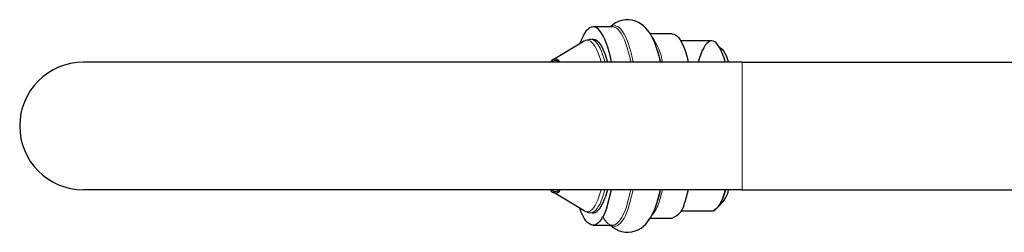
# Model space of a CAD drawing. Units: millimetres. Extents: x -89 to 883, y 166 to 727.
# Drawn here: x 605 to 744, y 618 to 648 of the extents above; entities that cross this region are included whole.
import ezdxf

# ---------------------------------------------------------------- set-up
doc = ezdxf.new("R2010")
doc.units = ezdxf.units.MM
doc.layers.get('0').update_dxf_attribs({"color": 106, "lineweight": 0})

# ---------------------------------------------------------------- blocks, each defined once
blk = doc.blocks.new('c', base_point=(263.903931, 168.637543))
at = {"color": 0, "linetype": 'Continuous', "lineweight": 30}
for p, q in [((689.091201, 646.600784), (686.420604, 646.600784)), ((697.522283, 645.600784), (694.419679, 645.600784)), ((685.106532, 644.590622), (680.70021, 641.941156)), ((685.51939, 644.776024), (685.995501, 644.850686)), ((703.105486, 644.600785), (698.731934, 644.600785)), ((695.454761, 643.206723), (695.884085, 641.600783)), ((707.408797, 641.600783), (614.408981, 641.600783)), ((707.408796, 641.600783), (821.408571, 641.600784)), ((707.408797, 623.600783), (614.453979, 623.600783)), ((685.106532, 620.610947), (680.700211, 623.260413)), ((688.375971, 623.600783), (688.039578, 622.492404)), ((688.278726, 621.04835), (688.959899, 623.600783)), ((695.336316, 621.646211), (695.884083, 623.600783)), ((699.791698, 623.600783), (699.298818, 621.873524)), ((707.408796, 623.600783), (821.408571, 623.600784)), ((685.519393, 620.425544), (685.995509, 620.350883)), ((703.105487, 620.600785), (698.731892, 620.600785)), ((686.365535, 618.600785), (689.091202, 618.600785)), ((694.417487, 619.600785), (697.522283, 619.600785))]:
    blk.add_line(p, q, dxfattribs=at)
at = {"color": 0, "linetype": 'Continuous', "lineweight": 0}
for p, q in [((687.184201, 622.602956), (687.490841, 623.600783)), ((687.687658, 622.492404), (688.024079, 623.600783)), ((691.004393, 621.04835), (691.685525, 623.600783)), ((691.316458, 620.934533), (692.022154, 623.600783)), ((695.668469, 621.873524), (696.161363, 623.600783))]:
    blk.add_line(p, q, dxfattribs=at)
at = {"color": 0, "linetype": 'Continuous', "lineweight": 30}
for points in [[(688.959839, 641.600769), (688.792786, 642.364441), (688.612671, 643.0755), (688.42041, 643.729858), (688.217041, 644.32373), (688.003601, 644.854309), (687.781311, 645.318848), (687.551453, 645.714722), (687.315063, 646.039368), (687.073608, 646.29126), (686.828308, 646.469421), (686.580505, 646.572693), (686.331543, 646.60022), (686.082764, 646.551758), (685.83551, 646.428101), (685.591125, 646.229919), (685.350952, 645.958008), (685.116211, 645.613525), (684.888306, 645.198792), (684.668274, 644.716125), (684.452332, 644.153198)], [(695.884216, 641.600769), (695.767456, 642.10083), (695.643066, 642.582642), (695.510681, 643.046021), (695.369995, 643.491089), (695.220642, 643.917664), (695.062195, 644.325745), (694.894043, 644.715454), (694.713257, 645.087585), (694.516174, 645.44342), (694.298889, 645.784058), (694.057617, 646.11084), (693.788025, 646.423279), (693.484009, 646.716492), (693.139404, 646.984497), (692.750977, 647.219177), (692.321472, 647.407593), (691.8573, 647.536987), (691.371948, 647.596558), (690.881104, 647.581848), (690.401428, 647.496216), (689.949036, 647.344177), (689.533936, 647.136963), (689.162048, 646.888977), (688.822571, 646.600769)], [(697.507629, 645.600769), (697.737854, 645.570312), (697.966919, 645.470093), (698.193604, 645.301025), (698.416748, 645.064026), (698.63501, 644.760071), (698.84729, 644.390625), (699.052551, 643.958008), (699.249573, 643.464661), (699.437317, 642.913086), (699.614746, 642.305969), (699.791687, 641.600769)], [(686.189636, 644.829163), (686.428101, 644.848206), (686.666077, 644.787659), (686.902161, 644.648132), (687.134766, 644.430908), (687.362427, 644.137085), (687.583557, 643.76825), (687.796814, 643.327148), (688.000854, 642.816833), (688.194336, 642.240417), (688.375977, 641.600769)], [(705.025696, 641.600769), (704.855286, 642.176025), (704.678467, 642.686707), (704.49707, 643.132263), (704.312988, 643.513489), (704.127747, 643.832214), (703.935608, 644.099731), (703.734253, 644.315979), (703.524719, 644.474976), (703.308411, 644.571411), (703.086914, 644.600525), (702.862, 644.558472), (702.63562, 644.442566), (702.409973, 644.251343), (702.187256, 643.98468), (701.969604, 643.644043), (701.759155, 643.2323), (701.557922, 642.753601), (701.367737, 642.21344), (701.185303, 641.600769)], [(704.193237, 643.726624), (704.38855, 643.603088), (704.581116, 643.421143), (704.769958, 643.181885), (704.954102, 642.886292), (705.132507, 642.53595), (705.304321, 642.132812), (705.494507, 641.600769)], [(681.717041, 641.600769), (681.525757, 641.813171), (681.330811, 641.956543), (681.133606, 642.029663), (680.935608, 642.031616), (680.738281, 641.962585), (680.543152, 641.823425), (680.340759, 641.600769)], [(688.822571, 618.600769), (689.15094, 618.320679), (689.52063, 618.072083), (689.934021, 617.864014), (690.38562, 617.709106), (690.864502, 617.620972), (691.355652, 617.604858), (691.841736, 617.66156), (692.306763, 617.788757), (692.737915, 617.975403), (693.127258, 618.208984), (693.474121, 618.476868), (693.779846, 618.768494), (694.049866, 619.079529), (694.290588, 619.407166), (694.508179, 619.748718), (694.706726, 620.10437), (694.888977, 620.475464), (695.0578, 620.863525), (695.215942, 621.27002), (695.365295, 621.695618), (695.506165, 622.14032), (695.638916, 622.60376), (695.763733, 623.085815), (695.884216, 623.600769)], [(705.025513, 623.600769), (704.843872, 622.98999), (704.65094, 622.442566), (704.44812, 621.961487), (704.236633, 621.549377), (704.017944, 621.208923), (703.793274, 620.942566), (703.564087, 620.751709), (703.331848, 620.63739), (703.095764, 620.600769)], [(703.105469, 620.600769), (703.332581, 620.637573), (703.561218, 620.749573), (703.789307, 620.938477), (704.014587, 621.204346), (704.23468, 621.545776), (704.44751, 621.960022), (704.651001, 622.442688), (704.843262, 622.988159), (705.025696, 623.600769)], [(686.189575, 620.372375), (686.418091, 620.352722), (686.644531, 620.405151), (686.866882, 620.527344), (687.083496, 620.715759), (687.292786, 620.96582), (687.493286, 621.2724), (687.683899, 621.629639), (687.86377, 622.031555), (688.039551, 622.492432)], [(688.278748, 621.04834), (688.098938, 620.573242), (687.907593, 620.136047), (687.705322, 619.742737), (687.49292, 619.399109), (687.271301, 619.110718), (687.041748, 618.88269), (686.805725, 618.719543), (686.564758, 618.625), (686.320618, 618.60199), (686.075256, 618.652283), (685.830505, 618.776611), (685.588318, 618.974365), (685.350708, 619.244019), (685.119446, 619.582764), (684.89624, 619.986755), (684.682617, 620.451355), (684.47229, 620.99231)]]:
    blk.add_lwpolyline(points, dxfattribs=at)
at = {"color": 0, "linetype": 'Continuous', "lineweight": 0}
for points in [[(692.022156, 641.600769), (691.877441, 642.279846), (691.719116, 642.932495), (691.547485, 643.552307), (691.363037, 644.132935), (691.166504, 644.668091), (690.958801, 645.151794), (690.741211, 645.578674), (690.515137, 645.943787), (690.282043, 646.243164), (690.043701, 646.473572), (689.80188, 646.632996), (689.558533, 646.720398), (689.31543, 646.73584), (689.06189, 646.67572)], [(691.685547, 641.600769), (691.533203, 642.301758), (691.366028, 642.972778), (691.184509, 643.606567), (690.989258, 644.195801), (690.781189, 644.733459), (690.561462, 645.212952), (690.331543, 645.628235), (690.093079, 645.974243), (689.848022, 646.246765), (689.598328, 646.442932), (689.34613, 646.561096), (689.091187, 646.600769)], [(687.490845, 641.600769), (687.335449, 642.140564), (687.168518, 642.6427), (686.990784, 643.101379), (686.803223, 643.510986), (686.607117, 643.866577), (686.403748, 644.16394), (686.194763, 644.399597), (685.981812, 644.571045), (685.766602, 644.676758), (685.550903, 644.716431), (685.336487, 644.690796), (685.104187, 644.589172)], [(688.024109, 641.600769), (687.86853, 642.154602), (687.70105, 642.671082), (687.522461, 643.144226), (687.333679, 643.568359), (687.135986, 643.938293), (686.930664, 644.249512), (686.71936, 644.498352), (686.503784, 644.682068), (686.285583, 644.799072), (686.06665, 644.848816), (685.848816, 644.831848), (685.614624, 644.739258)], [(680.512146, 641.600769), (680.676025, 641.734924), (680.841858, 641.818359), (681.008789, 641.850525), (681.175781, 641.830933), (681.34198, 641.759766), (681.545593, 641.600769)], [(707.408813, 641.600769), (707.408813, 641.568604), (707.408813, 641.468201), (707.408813, 641.294556), (707.408813, 641.044006), (707.408813, 640.714783), (707.408813, 640.307007), (707.408813, 639.823181), (707.408813, 639.267944), (707.408813, 638.648315), (707.408813, 637.9729), (707.408813, 637.252075), (707.408813, 636.49707), (707.408813, 635.719543), (707.408813, 634.930969), (707.408813, 634.142273), (707.408813, 633.363403), (707.408813, 632.603027), (707.408813, 631.842773), (707.408813, 631.064026), (707.408813, 630.275391), (707.408813, 629.486755), (707.408813, 628.709106), (707.408813, 627.953918), (707.408813, 627.232849), (707.408813, 626.55719), (707.408813, 625.937134), (707.408813, 625.381531), (707.408813, 624.897217), (707.408813, 624.489014), (707.408813, 624.159302), (707.408813, 623.908325), (707.408813, 623.734192), (707.408813, 623.633362), (707.408813, 623.600769)], [(681.545654, 623.600769), (681.381775, 623.466614), (681.215942, 623.38324), (681.049072, 623.351074), (680.882019, 623.370605), (680.715881, 623.441833), (680.512207, 623.600769)], [(685.106506, 620.610962), (685.334839, 620.51123), (685.563293, 620.485596), (685.789734, 620.53302), (686.012329, 620.651001), (686.229126, 620.835999), (686.438538, 621.083557), (686.63916, 621.388367), (686.829895, 621.744507), (687.009766, 622.145752), (687.184204, 622.602966)], [(685.614624, 620.46228), (685.842651, 620.371155), (686.070618, 620.353027), (686.296387, 620.406677), (686.518188, 620.529663), (686.734192, 620.718384), (686.94281, 620.968506), (687.142761, 621.27478), (687.332886, 621.63147), (687.512268, 622.032532), (687.687683, 622.492432)], [(687.728394, 619.78418), (687.964172, 619.398621), (688.207703, 619.085449), (688.457031, 618.848389), (688.710022, 618.689758), (688.964417, 618.610596), (689.218201, 618.610657), (689.469116, 618.688232), (689.71521, 618.840454), (689.954712, 619.063477), (690.185974, 619.352295), (690.407532, 619.701416), (690.618286, 620.104553), (690.817322, 620.555359), (691.004395, 621.04834)], [(689.06189, 618.525879), (689.312012, 618.466003), (689.561096, 618.48175), (689.807068, 618.571228), (690.048218, 618.731628), (690.282715, 618.959167), (690.509155, 619.249146), (690.726257, 619.596313), (690.932983, 619.994934), (691.128418, 620.438904), (691.316467, 620.934509)]]:
    blk.add_lwpolyline(points, dxfattribs=at)
for centre, radius, start, end in [((688.024384, 640.318972), 8.237322, 8.95219, 36.599512), ((690.612216, 623.384933), 5.277315, 319.631971, 343.357611)]:
    blk.add_arc(centre, radius, start, end, dxfattribs=at)
at = {"color": 0, "linetype": 'Continuous', "lineweight": 30}
for centre, radius, start, end in [((614.408981, 632.600783), 9, 90.000001, 270.000001), ((681.028908, 623.921062), 0.758928, 204.961903, 335.038098), ((701.999093, 624.277211), 3.559277, 308.050848, 349.044505), ((696.50522, 622.227371), 2.815919, 291.130399, 352.781152)]:
    blk.add_arc(centre, radius, start, end, dxfattribs=at)

msp = doc.modelspace()

# ---------------------------------------------------------------- block references
at = {"color": 7, "linetype": 'Continuous', "lineweight": 0, "true_color": 0xf7f7f7}
msp.add_blockref('c', (263.903931, 168.637543), dxfattribs=at)

doc.saveas('drawing.dxf')
